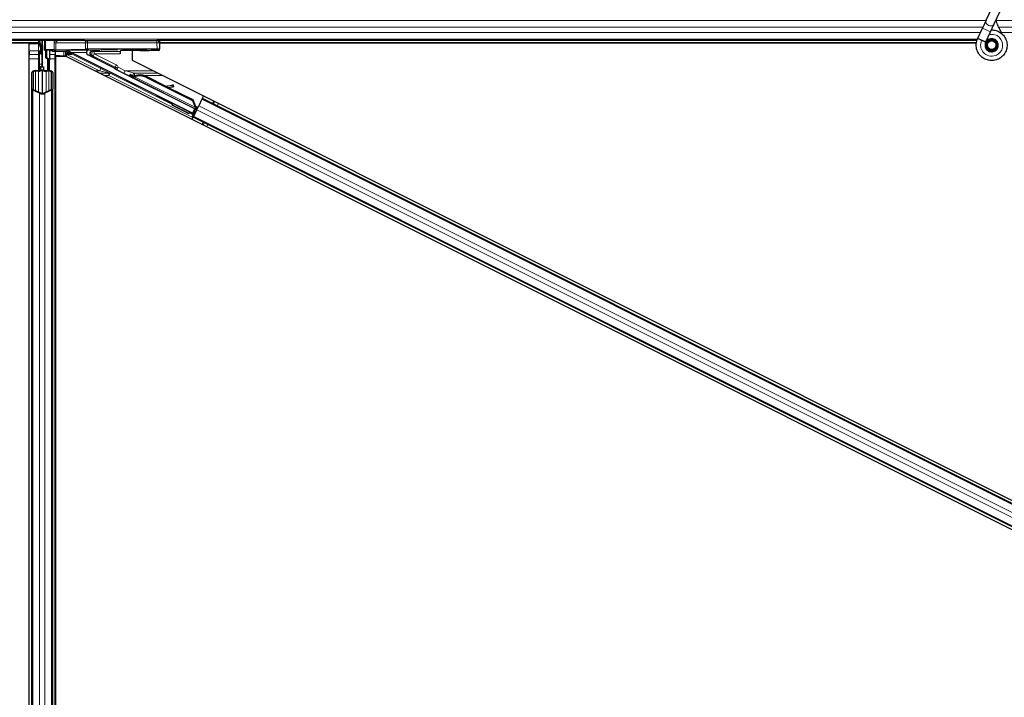
# Model space of a CAD drawing. Units: inches. Extents: x 0.4 to 33.6, y 0.4 to 21.6.
# Drawn here: x 25.4 to 25.6, y 3.7 to 3.8 of the extents above; entities that cross this region are included whole.
import ezdxf

# ---------------------------------------------------------------- set-up
doc = ezdxf.new("R2010")
doc.units = ezdxf.units.IN
doc.header["$MEASUREMENT"] = 0
doc.layers.add('Visible (ANSI)', color=7, linetype='Continuous', lineweight=25)
doc.layers.add('Visible Narrow (ANSI)', color=7, linetype='Continuous', lineweight=18)

msp = doc.modelspace()

# ---------------------------------------------------------------- linework, layer by layer
at = {"layer": 'Visible (ANSI)'}
for p, q in [((25.630512, 3.845607), (25.632564, 3.850008)), ((25.632413, 3.84472), (25.634465, 3.849122)), ((25.630512, 3.845607), (25.629646, 3.843751)), ((25.631548, 3.842864), (25.632413, 3.84472)), ((25.628514, 3.841323), (25.629646, 3.843751)), ((25.630416, 3.840437), (25.631548, 3.842864)), ((25.414905, 3.840794), (25.224826, 3.840794)), ((25.401696, 3.840164), (25.23397, 3.840164)), ((25.404025, 3.840174), (25.23398, 3.840174)), ((25.401696, 3.591154), (25.401696, 3.840164)), ((25.401696, 3.840044), (25.401706, 3.840044)), ((25.401706, 3.840044), (25.403906, 3.840044)), ((25.401706, 3.838324), (25.401706, 3.840044)), ((25.4039, 3.840646), (25.403835, 3.840794)), ((25.404062, 3.840044), (25.403906, 3.840044)), ((25.404826, 3.834494), (25.404826, 3.840794)), ((25.404826, 3.840794), (25.404826, 3.838449)), ((25.405386, 3.838503), (25.405426, 3.840794)), ((25.414905, 3.840794), (25.415632, 3.840794)), ((25.415632, 3.840794), (25.432236, 3.840794)), ((25.628301, 3.840794), (25.432236, 3.840794)), ((25.432826, 3.840794), (25.432836, 3.840204)), ((25.432836, 3.840204), (25.432863, 3.838684)), ((25.628161, 3.840174), (25.432837, 3.840174)), ((25.628159, 3.840164), (25.432837, 3.840164)), ((25.628472, 3.841232), (25.628515, 3.841323)), ((25.628514, 3.841323), (25.628627, 3.841271)), ((25.628627, 3.841271), (25.629466, 3.840879)), ((25.629466, 3.840879), (25.630418, 3.840436)), ((25.630376, 3.840345), (25.630418, 3.840436)), ((25.630776, 3.839826), (25.630776, 3.839669)), ((25.632876, 3.839669), (25.632876, 3.840066)), ((25.401706, 3.838324), (25.401706, 3.837285)), ((25.401706, 3.836374), (25.401706, 3.837285)), ((25.404186, 3.838094), (25.404506, 3.838414)), ((25.404186, 3.835094), (25.404186, 3.838094)), ((25.404463, 3.837934), (25.404429, 3.838023)), ((25.404463, 3.838781), (25.404585, 3.838781)), ((25.404647, 3.838449), (25.404506, 3.838449)), ((25.404506, 3.837494), (25.404506, 3.838449)), ((25.404826, 3.837494), (25.404506, 3.837494)), ((25.404585, 3.838781), (25.40474, 3.838781)), ((25.404826, 3.838449), (25.404647, 3.838449)), ((25.405385, 3.838473), (25.405386, 3.838503)), ((25.407634, 3.838511), (25.405565, 3.838507)), ((25.405651, 3.836594), (25.405651, 3.838464)), ((25.405928, 3.836594), (25.405928, 3.838462)), ((25.406685, 3.838462), (25.405985, 3.838462)), ((25.406579, 3.838462), (25.406516, 3.833587)), ((25.407285, 3.838452), (25.40728, 3.838163)), ((25.410458, 3.838163), (25.40728, 3.838163)), ((25.407946, 3.838163), (25.407946, 3.837285)), ((25.407946, 3.836374), (25.407946, 3.837285)), ((25.408061, 3.838515), (25.415128, 3.83869)), ((25.410446, 3.837471), (25.410446, 3.838163)), ((25.411509, 3.837674), (25.410446, 3.837674)), ((25.410446, 3.836941), (25.410446, 3.837471)), ((25.411867, 3.837495), (25.410542, 3.838157)), ((25.410632, 3.836891), (25.410632, 3.837288)), ((25.41185, 3.837877), (25.440803, 3.823401)), ((25.432263, 3.838694), (25.415618, 3.838694)), ((25.422111, 3.834128), (25.415706, 3.83733)), ((25.423486, 3.838317), (25.423486, 3.838166)), ((25.423486, 3.838166), (25.423486, 3.837567)), ((25.426301, 3.838395), (25.426301, 3.836056)), ((25.432866, 3.838491), (25.432863, 3.838684)), ((25.632777, 3.839225), (25.632794, 3.839261)), ((25.401706, 3.591154), (25.401706, 3.836374)), ((25.404186, 3.834494), (25.404186, 3.835094)), ((25.405651, 3.836594), (25.405928, 3.836594)), ((25.406151, 3.83623), (25.405651, 3.836594)), ((25.406428, 3.83623), (25.405928, 3.836594)), ((25.406151, 3.83623), (25.406428, 3.83623)), ((25.406151, 3.83359), (25.406151, 3.83623)), ((25.406428, 3.83359), (25.406428, 3.83623)), ((25.407946, 3.591154), (25.407946, 3.836374)), ((25.407956, 3.836941), (25.407956, 3.591154)), ((25.410532, 3.836941), (25.407956, 3.836941)), ((25.965297, 3.559559), (25.410532, 3.836941)), ((25.417593, 3.836594), (25.41769, 3.836594)), ((25.426301, 3.836056), (25.968096, 3.565158)), ((25.402326, 3.829217), (25.402326, 3.833148)), ((25.402646, 3.833148), (25.402646, 3.829217)), ((25.403246, 3.83359), (25.403906, 3.83359)), ((25.403906, 3.833436), (25.403246, 3.833436)), ((25.404186, 3.834494), (25.404303, 3.834494)), ((25.404186, 3.834494), (25.404186, 3.833624)), ((25.404506, 3.834494), (25.404303, 3.834494)), ((25.404506, 3.833879), (25.404506, 3.834494)), ((25.404506, 3.834494), (25.405146, 3.834494)), ((25.404826, 3.833879), (25.404826, 3.828169)), ((25.405146, 3.834494), (25.405146, 3.833879)), ((25.405746, 3.83359), (25.406406, 3.83359)), ((25.406406, 3.833436), (25.405746, 3.833436)), ((25.407006, 3.829217), (25.407006, 3.833148)), ((25.407326, 3.833148), (25.407326, 3.829217)), ((25.441312, 3.824419), (25.42241, 3.83387)), ((25.425651, 3.832262), (25.425794, 3.832548)), ((25.425796, 3.832553), (25.425794, 3.832548)), ((25.425794, 3.832548), (25.426152, 3.832369)), ((25.425796, 3.832553), (25.425802, 3.832564)), ((25.426581, 3.832161), (25.425796, 3.832553)), ((25.425805, 3.832571), (25.425802, 3.832564)), ((25.425802, 3.832564), (25.426612, 3.832158)), ((25.425805, 3.832571), (25.425812, 3.832584)), ((25.425816, 3.832592), (25.425812, 3.832584)), ((25.425816, 3.832592), (25.425821, 3.832603)), ((25.426683, 3.832159), (25.425816, 3.832592)), ((25.425823, 3.832607), (25.425821, 3.832603)), ((25.425821, 3.832603), (25.426705, 3.832161)), ((25.426181, 3.832428), (25.425823, 3.832607)), ((25.426009, 3.832083), (25.425651, 3.832262)), ((25.426152, 3.832369), (25.426009, 3.832083)), ((25.426443, 3.832057), (25.426363, 3.831897)), ((25.441656, 3.82425), (25.426364, 3.831896)), ((25.426506, 3.832183), (25.426443, 3.832057)), ((25.426855, 3.832083), (25.426887, 3.832147)), ((25.426887, 3.832147), (25.426912, 3.832196)), ((25.429737, 3.831937), (25.440739, 3.826436)), ((25.429793, 3.83205), (25.440796, 3.826549)), ((25.429834, 3.832132), (25.434394, 3.829852)), ((25.402326, 3.591154), (25.402326, 3.829217)), ((25.404175, 3.828145), (25.402595, 3.828904)), ((25.402822, 3.829013), (25.404402, 3.828253)), ((25.40525, 3.828253), (25.40683, 3.829013)), ((25.407056, 3.828904), (25.405476, 3.828145)), ((25.407326, 3.591154), (25.407326, 3.829217)), ((25.434234, 3.82983), (25.435975, 3.830067)), ((25.435963, 3.830044), (25.434285, 3.829804)), ((25.434788, 3.829553), (25.436007, 3.829727)), ((25.434947, 3.829576), (25.440836, 3.826631)), ((25.43625, 3.829763), (25.436206, 3.83008)), ((25.436259, 3.829782), (25.436215, 3.830098)), ((25.435877, 3.825323), (25.436056, 3.825681)), ((25.440739, 3.826436), (25.440796, 3.826549)), ((25.440739, 3.826436), (25.441349, 3.824836)), ((25.440796, 3.826549), (25.441406, 3.824949)), ((25.440836, 3.826631), (25.441444, 3.825026)), ((25.443013, 3.826746), (25.442235, 3.82519)), ((25.443013, 3.826746), (25.443113, 3.826945)), ((25.443113, 3.826945), (25.443395, 3.827509)), ((25.967814, 3.564595), (25.443113, 3.826945)), ((25.439902, 3.823311), (25.440081, 3.823669)), ((25.440039, 3.823584), (25.440886, 3.823153)), ((25.440853, 3.82325), (25.440065, 3.823637)), ((25.440684, 3.822438), (25.441396, 3.82386)), ((25.440803, 3.823401), (25.441312, 3.824419)), ((25.440853, 3.82325), (25.440803, 3.823401)), ((25.441414, 3.824371), (25.440853, 3.82325)), ((25.440886, 3.823153), (25.441271, 3.823923)), ((25.440944, 3.822979), (25.440886, 3.823153)), ((25.441754, 3.824228), (25.440976, 3.822672)), ((25.441206, 3.823956), (25.441535, 3.82379)), ((25.441323, 3.824417), (25.441312, 3.824419)), ((25.441381, 3.824899), (25.441349, 3.824836)), ((25.441406, 3.824949), (25.441381, 3.824899)), ((25.441628, 3.824657), (25.4419, 3.82452)), ((25.441658, 3.824249), (25.441738, 3.824409)), ((25.441658, 3.824249), (25.441744, 3.824207)), ((25.441738, 3.824409), (25.441801, 3.824535)), ((25.441754, 3.824228), (25.442235, 3.82519)), ((25.441785, 3.824639), (25.441913, 3.824894)), ((25.441801, 3.824535), (25.441887, 3.824493)), ((25.441838, 3.824609), (25.441923, 3.824566)), ((25.440595, 3.82191), (25.440877, 3.822473)), ((25.440877, 3.822473), (25.440976, 3.822672)), ((25.965578, 3.560123), (25.440877, 3.822473))]:
    msp.add_line(p, q, dxfattribs=at)
msp.add_circle((25.631826, 3.839669), 0.00105, dxfattribs=at)
msp.add_arc((25.432236, 3.840194), 0.0006, 1, 90, dxfattribs=at)
for centre, major_axis, ratio, start_param, end_param in [((25.410586, 3.847444), (0, -0.015), 0.5, 5.1717217, 5.3281196), ((25.410863, 3.847444), (0, -0.015), 0.5, 5.1717217, 5.3281196), ((25.403573, 3.839997), (-0.000057, -0.0025), 0.5769549, 0.6736368, 0.7034129), ((25.405985, 3.838473), (0.0006, 0), 0.0174604, 3.1412877, 4.7117794), ((25.405586, 3.838503), (-0.0002, 0), 0.0174498, 4.8181294, 6.2828807), ((25.406685, 3.838452), (0.0006, 0), 0.0174604, 6.2828803, 7.8533721), ((25.407571, 3.838521), (0.0006, 0), 0.0174517, 4.8181348, 5.6691126), ((25.410457, 3.837563), (0.000138, 0.000584), 0.9998392, 0.0905962, 0.2317874), ((25.410532, 3.837877), (0.000375, -0.000474), 0.982226, 1.9997867, 2.4633615), ((25.410458, 3.837567), (-0.000547, -0.000256), 0.982226, 3.8198238, 4.1422074), ((25.410832, 3.837288), (-0.000141, 0.000141), 0.9996955, 6.1806823, 7.0684312), ((25.411874, 3.837877), (-0.0012, 0.0006), 0.0078042, 0.4654161, 1.5551844), ((25.410595, 3.837498), (0.001342, 0), 0.0078042, 4.8897033, 5.9589604), ((25.415618, 3.838684), (-0.0006, 0), 0.0174517, 4.712389, 5.6691126), ((25.415975, 3.837867), (-0.000586, 0.000138), 0.9971265, 0.2150144, 1.3383287), ((25.415931, 3.837877), (-0.000069, -0.000597), 0.9269085, 3.2665531, 4.8198962), ((25.417306, 3.83826), (0.00129, 0), 0.0174551, 4.4272237, 8.2867603), ((25.428486, 3.838317), (0.005, 0), 0.0174551, 1.6327405, 3.1415927), ((25.432263, 3.838684), (0.0006, 0), 0.0174497, 0.0003046, 1.5707963), ((25.417306, 3.836762), (0.00129, -0.000645), 0.0156113, 4.0535486, 4.9448482), ((25.417306, 3.836762), (0.00129, -0.000645), 0.0156113, 1.2759309, 2.0976391), ((25.403246, 3.833148), (0.00092, 0), 0.4806198, 1.5707963, 3.1415927), ((25.403246, 3.833148), (-0.0006, 0), 0.4806198, 4.712389, 6.2831853), ((25.403906, 3.833879), (0.00092, 0), 0.4806198, 4.712389, 6.2831853), ((25.403906, 3.833879), (-0.0006, 0), 0.4806198, 1.5707963, 3.1415927), ((25.405746, 3.833879), (-0.00092, 0), 0.4806198, 0, 1.5707963), ((25.405746, 3.833879), (0.0006, 0), 0.4806198, 3.1415927, 4.712389), ((25.406406, 3.833148), (-0.00092, 0), 0.4806198, 3.1415927, 4.712389), ((25.406406, 3.833148), (0.0006, 0), 0.4806198, 0, 1.5707963), ((25.422022, 3.833949), (0.000089, 0.000179), 0.9998477, 5.7847198, 6.2831853), ((25.426882, 3.832041), (-0.001673, 0.000836), 0.005236, 0.8740654, 1.4212001), ((25.426882, 3.832041), (0.001673, -0.000836), 0.005236, 1.7005617, 2.2675202), ((25.428397, 3.829257), (0.003041, -0.001521), 0.9184464, 1.5708053, 2.4612423), ((25.428431, 3.829326), (0.003041, -0.00152), 0.9225381, 1.5707872, 2.4612242), ((25.426739, 3.831755), (-0.001154, 0.000577), 0.005236, 5.9074821, 6.6588885), ((25.42905, 3.830563), (-0.003041, 0.001521), 0.005236, 0, 0.4899538), ((25.429193, 3.830849), (-0.003041, 0.001521), 0.005236, 6.2831818, 6.7731391), ((25.429222, 3.830908), (-0.003041, 0.001521), 0.005236, 5.7932244, 6.2831818), ((25.42834, 3.829144), (0.003041, -0.001521), 0.9184464, 1.5708053, 2.4612423), ((25.403246, 3.829217), (0.00092, 0), 0.4806198, 3.1415927, 3.9269908), ((25.403246, 3.829217), (-0.0006, 0), 0.4806198, 0, 0.7853982), ((25.404826, 3.828457), (-0.00092, 0), 0.4806198, 0.7853982, 2.3561945), ((25.404826, 3.828457), (0.0006, 0), 0.4806198, 3.9269908, 5.4977871), ((25.406406, 3.829217), (0.0006, 0), 0.4806198, 5.4977871, 6.2831853), ((25.406406, 3.829217), (-0.00092, 0), 0.4806198, 2.3561945, 3.1415927), ((25.439719, 3.830578), (-0.003962, -0.000552), 0.0043131, 5.8304198, 6.7300135), ((25.435612, 3.829997), (0.000594, 0.000083), 0.0043131, 5.3447865, 6.7300135), ((25.435621, 3.830016), (0.000594, 0.000083), 0.0043131, 5.8304198, 7.2156469), ((25.435656, 3.82968), (0.000594, 0.000083), 0.0043131, 5.3447865, 6.2831853), ((25.435665, 3.829699), (0.000594, 0.000083), 0.0043131, 6.0839042, 6.2831853), ((25.438069, 3.824675), (-0.002012, 0.001006), 0.0174524, 3.1415927, 6.2831853), ((25.441903, 3.824899), (-0.000268, -0.000537), 0.0174551, 1.0753233, 1.5707963), ((25.440675, 3.822443), (-0.000268, -0.000537), 0.0174551, 1.5707963, 3.1241394)]:
    msp.add_ellipse(centre, major_axis=major_axis, ratio=ratio, start_param=start_param, end_param=end_param, dxfattribs=at)
for centre, major_axis, ratio in [((25.420826, 3.838558), (-0.002, 0), 0.0174551), ((25.427826, 3.838558), (-0.002, 0), 0.0174551), ((25.426144, 3.830565), (0.001154, -0.000577), 0.0174551), ((25.434015, 3.826629), (0.001789, -0.000894), 0.0174551), ((25.43789, 3.824317), (0.002012, -0.001006), 0.0174524)]:
    msp.add_ellipse(centre, major_axis=major_axis, ratio=ratio, dxfattribs=at)
for points, knots in [([(25.634359, 3.842301), (25.634142, 3.842761), (25.633911, 3.843182), (25.633549, 3.843883), (25.633406, 3.844171), (25.633078, 3.844901), (25.632945, 3.845299), (25.632874, 3.845639), (25.632869, 3.845664), (25.632864, 3.845689)], [0.2896162, 0.2896162, 0.2896162, 0.2896162, 0.41740041, 0.41740041, 0.51740041, 0.51740041, 0.69073119, 0.69073119, 0.70468099, 0.70468099, 0.70468099, 0.70468099]), ([(25.631752, 3.843302), (25.631831, 3.843304), (25.63191, 3.843304), (25.632389, 3.843286), (25.632792, 3.843202), (25.633538, 3.842913), (25.633892, 3.842703), (25.634506, 3.842185), (25.634773, 3.84187), (25.635185, 3.84118), (25.635336, 3.840795), (25.635502, 3.840006), (25.635519, 3.839593), (25.635419, 3.838791), (25.635301, 3.838393), (25.634945, 3.837666), (25.634703, 3.837328), (25.634129, 3.836755), (25.63379, 3.836514), (25.633065, 3.836163), (25.632672, 3.836047), (25.631883, 3.835949), (25.631478, 3.835964), (25.630703, 3.836121), (25.630323, 3.836265), (25.629633, 3.836662), (25.629315, 3.836922), (25.628786, 3.837522), (25.628567, 3.837871), (25.628258, 3.838611), (25.628163, 3.839011), (25.628107, 3.839811), (25.628145, 3.840221), (25.628303, 3.840822), (25.628379, 3.841032), (25.628472, 3.841232)], [10.0079024, 10.0079024, 10.0079024, 10.0079024, 10.0385424, 10.0385424, 10.1935171, 10.1935171, 10.3488002, 10.3488002, 10.5043919, 10.5043919, 10.6602921, 10.6602921, 10.8165008, 10.8165008, 10.9730181, 10.9730181, 11.1298687, 11.1298687, 11.2856943, 11.2856943, 11.4382919, 11.4382919, 11.5888354, 11.5888354, 11.7397012, 11.7397012, 11.8920381, 11.8920381, 12.0447951, 12.0447951, 12.1975369, 12.1975369, 12.3502793, 12.3502793, 12.4345169, 12.4345169, 12.4345169, 12.4345169]), ([(25.432836, 3.840204), (25.432836, 3.840205), (25.432836, 3.840206), (25.432835, 3.84028), (25.432815, 3.840429), (25.432772, 3.840563), (25.432751, 3.840631), (25.43275, 3.840635)], [-0.183958478, -0.183958478, -0.183958478, -0.183958478, -0.18346762, -0.18346762, -0.146774096, -0.110080572, -0.108118617, -0.108118617, -0.108118617, -0.108118617]), ([(25.630376, 3.840345), (25.630303, 3.840188), (25.630255, 3.840017), (25.630216, 3.839673), (25.630226, 3.839496), (25.6303, 3.839157), (25.630366, 3.838992), (25.630545, 3.838695), (25.63066, 3.838559), (25.630925, 3.838335), (25.631078, 3.838244), (25.6314, 3.838117), (25.631575, 3.838079), (25.631915, 3.838063), (25.632086, 3.838083), (25.6324, 3.838171), (25.632548, 3.838238), (25.632815, 3.838411), (25.632936, 3.83852), (25.633145, 3.838772), (25.633232, 3.838922), (25.633358, 3.839251), (25.633394, 3.839436), (25.6334, 3.839805), (25.63337, 3.839993), (25.633247, 3.840341), (25.633153, 3.840506), (25.632917, 3.840788), (25.632772, 3.84091), (25.632455, 3.841091), (25.632278, 3.841154), (25.631918, 3.841213), (25.631731, 3.84121), (25.631375, 3.84114), (25.631202, 3.841072), (25.630894, 3.840883), (25.630756, 3.840759), (25.630535, 3.840475), (25.63045, 3.840312), (25.630343, 3.839971), (25.63032, 3.839788), (25.630339, 3.839433), (25.630382, 3.839255), (25.630524, 3.83893), (25.630626, 3.838779), (25.630872, 3.838527), (25.631019, 3.838422), (25.631337, 3.838272), (25.631511, 3.838226), (25.631859, 3.838198), (25.632038, 3.838216), (25.632372, 3.838312), (25.632532, 3.838391), (25.63281, 3.838598), (25.632931, 3.838728), (25.633117, 3.839018), (25.633184, 3.839181), (25.633255, 3.839517), (25.63326, 3.839693), (25.633208, 3.84003), (25.633151, 3.840195), (25.632984, 3.840491), (25.632873, 3.840625), (25.632613, 3.840841), (25.632462, 3.840926), (25.632144, 3.841036), (25.631974, 3.841062), (25.631639, 3.841051), (25.631471, 3.841015), (25.631164, 3.840887), (25.631021, 3.840794), (25.63078, 3.840567), (25.63068, 3.840429), (25.630537, 3.840132), (25.630493, 3.839969), (25.630465, 3.839643), (25.630482, 3.839475), (25.630572, 3.839162), (25.630647, 3.839012), (25.630843, 3.838753), (25.630966, 3.83864), (25.631239, 3.838469), (25.631394, 3.838409), (25.631709, 3.838347), (25.631874, 3.838346), (25.632188, 3.838402), (25.632342, 3.838459), (25.632614, 3.838623), (25.632736, 3.838732), (25.63293, 3.838982), (25.633005, 3.839126), (25.633095, 3.839427), (25.633112, 3.839588), (25.633088, 3.8399), (25.633047, 3.840055), (25.632912, 3.840335), (25.632818, 3.840464), (25.632592, 3.840676), (25.632458, 3.840762), (25.632173, 3.840877), (25.632018, 3.840908), (25.631712, 3.840912), (25.631557, 3.840885), (25.631272, 3.840778), (25.631138, 3.840697), (25.630913, 3.840495), (25.630818, 3.840371), (25.630683, 3.840102), (25.63064, 3.839954), (25.630612, 3.839655), (25.630627, 3.839502), (25.630709, 3.839216), (25.630778, 3.83908), (25.630959, 3.838845), (25.631072, 3.838744), (25.631325, 3.838592), (25.631467, 3.83854), (25.631756, 3.838492), (25.631906, 3.838496), (25.632191, 3.838558), (25.632329, 3.838616), (25.632569, 3.838777), (25.632675, 3.838882), (25.632838, 3.839119), (25.632897, 3.839254), (25.632961, 3.839533), (25.632966, 3.83968), (25.632922, 3.839961), (25.632872, 3.840099), (25.632728, 3.840342), (25.632631, 3.840451), (25.632408, 3.840621), (25.632278, 3.840686), (25.632009, 3.840761), (25.631866, 3.840772), (25.63159, 3.840742), (25.631454, 3.840699), (25.631211, 3.840568), (25.631101, 3.840478), (25.630926, 3.840267), (25.630858, 3.840143), (25.630775, 3.839881), (25.630758, 3.839737), (25.630777, 3.839528), (25.630789, 3.839463), (25.630838, 3.839287), (25.630889, 3.839175), (25.631019, 3.838987), (25.631095, 3.838907), (25.631199, 3.838826), (25.631218, 3.838812), (25.631237, 3.838799)], [0, 0, 0, 0, 0.0658611, 0.0658611, 0.1319188, 0.1319188, 0.1979694, 0.1979694, 0.2640202, 0.2640202, 0.330071, 0.330071, 0.3961323, 0.3961323, 0.4602686, 0.4602686, 0.5224495, 0.5224495, 0.5865908, 0.5865908, 0.6565344, 0.6565344, 0.7324788, 0.7324788, 0.8091736, 0.8091736, 0.885549, 0.885549, 0.9616447, 0.9616447, 1.0374598, 1.0374598, 1.1129948, 1.1129948, 1.1882501, 1.1882501, 1.2632261, 1.2632261, 1.3379233, 1.3379233, 1.4123422, 1.4123422, 1.4864833, 1.4864833, 1.560347, 1.560347, 1.633934, 1.633934, 1.7072446, 1.7072446, 1.7802795, 1.7802795, 1.8530391, 1.8530391, 1.925524, 1.925524, 1.9977349, 1.9977349, 2.0696721, 2.0696721, 2.1413365, 2.1413365, 2.2127285, 2.2127285, 2.2838487, 2.2838487, 2.3546979, 2.3546979, 2.4252766, 2.4252766, 2.4955854, 2.4955854, 2.5656252, 2.5656252, 2.6353965, 2.6353965, 2.7049002, 2.7049002, 2.7741368, 2.7741368, 2.8431071, 2.8431071, 2.911812, 2.911812, 2.9802522, 2.9802522, 3.0484284, 3.0484284, 3.1163415, 3.1163415, 3.1839924, 3.1839924, 3.2513819, 3.2513819, 3.3185109, 3.3185109, 3.3853803, 3.3853803, 3.4519911, 3.4519911, 3.5183441, 3.5183441, 3.5844404, 3.5844404, 3.650281, 3.650281, 3.7158669, 3.7158669, 3.7811992, 3.7811992, 3.846279, 3.846279, 3.9111074, 3.9111074, 3.9756855, 3.9756855, 4.0400147, 4.0400147, 4.104096, 4.104096, 4.1679308, 4.1679308, 4.2315204, 4.2315204, 4.294866, 4.294866, 4.3579692, 4.3579692, 4.4208313, 4.4208313, 4.4834538, 4.4834538, 4.5458382, 4.5458382, 4.6079861, 4.6079861, 4.6698991, 4.6698991, 4.7315789, 4.7315789, 4.7930281, 4.7930281, 4.8544792, 4.8544792, 4.8815743, 4.8815743, 4.9284791, 4.9284791, 4.9696598, 4.9696598, 4.9786344, 4.9786344, 4.9786344, 4.9786344]), ([(25.632794, 3.839261), (25.63286, 3.839402), (25.632895, 3.839529), (25.632923, 3.839745), (25.632927, 3.839832), (25.632923, 3.839923)], [0, 0, 0, 0, 0.06502164, 0.06502164, 0.10681648, 0.10681648, 0.10681648, 0.10681648]), ([(25.404506, 3.838449), (25.404506, 3.838504), (25.404502, 3.838558), (25.404487, 3.838669), (25.404477, 3.838725), (25.404463, 3.838781)], [0, 0, 0, 0, 0.023451253, 0.023451253, 0.047236489, 0.047236489, 0.047236489, 0.047236489]), ([(25.404506, 3.83821), (25.404506, 3.838173), (25.404498, 3.838135), (25.404476, 3.83809), (25.40447, 3.838079), (25.404463, 3.83807)], [0.077166615, 0.077166615, 0.077166615, 0.077166615, 0.097270431, 0.097270431, 0.103294217, 0.103294217, 0.103294217, 0.103294217]), ([(25.404463, 3.837934), (25.404477, 3.837882), (25.404488, 3.83783), (25.404502, 3.837725), (25.404506, 3.837673), (25.404506, 3.83762)], [0, 0, 0, 0, 0.022875677, 0.022875677, 0.045751353, 0.045751353, 0.045751353, 0.045751353]), ([(25.40474, 3.838781), (25.404768, 3.838724), (25.404789, 3.838669), (25.404818, 3.838558), (25.404826, 3.838504), (25.404826, 3.838449)], [0, 0, 0, 0, 0.030081116, 0.030081116, 0.059995435, 0.059995435, 0.059995435, 0.059995435]), ([(25.410832, 3.837488), (25.41081, 3.837488), (25.410788, 3.837484), (25.410747, 3.83747), (25.410725, 3.837458), (25.410706, 3.837443)], [0.011280488, 0.011280488, 0.011280488, 0.011280488, 0.019164898, 0.019164898, 0.027989349, 0.027989349, 0.027989349, 0.027989349]), ([(25.416765, 3.83828), (25.416683, 3.83828), (25.416601, 3.83826), (25.416457, 3.83819), (25.416395, 3.83814), (25.416305, 3.838034), (25.416268, 3.837972), (25.416229, 3.837866), (25.416219, 3.837829), (25.416205, 3.837752), (25.416201, 3.837712), (25.416201, 3.837632), (25.416205, 3.837593), (25.416219, 3.837516), (25.416229, 3.837479), (25.416268, 3.837376), (25.416306, 3.837315), (25.416391, 3.837217), (25.416446, 3.837173), (25.416508, 3.837141)], [0.11631436, 0.11631436, 0.11631436, 0.11631436, 0.15082095, 0.15082095, 0.18543226, 0.18543226, 0.21608758, 0.21608758, 0.23141524, 0.23141524, 0.24674291, 0.24674291, 0.26197898, 0.26197898, 0.27721506, 0.27721506, 0.30768721, 0.30768721, 0.33843354, 0.33843354, 0.33843354, 0.33843354]), ([(25.416666, 3.837104), (25.416597, 3.837138), (25.416535, 3.837183), (25.416437, 3.837283), (25.416392, 3.837346), (25.416345, 3.837451), (25.416333, 3.837489), (25.416316, 3.837566), (25.416311, 3.837606), (25.416311, 3.837686), (25.416316, 3.837726), (25.416332, 3.837802), (25.416345, 3.837838), (25.416392, 3.837942), (25.416436, 3.838003), (25.41654, 3.838106), (25.41661, 3.838155), (25.416768, 3.838221), (25.416856, 3.838239), (25.416943, 3.838238)], [0.15419505, 0.15419505, 0.15419505, 0.15419505, 0.18522572, 0.18522572, 0.21598844, 0.21598844, 0.2313698, 0.2313698, 0.24675116, 0.24675116, 0.26193405, 0.26193405, 0.27711694, 0.27711694, 0.30748272, 0.30748272, 0.34187709, 0.34187709, 0.37616676, 0.37616676, 0.37616676, 0.37616676]), ([(25.428176, 3.838404), (25.428786, 3.838405), (25.429388, 3.838407), (25.4306, 3.838417), (25.431118, 3.838424), (25.432079, 3.838442), (25.432373, 3.838452), (25.43275, 3.83847), (25.432866, 3.83848), (25.432866, 3.838491)], [0, 0, 0, 0, 0.2327783, 0.2327783, 0.5074668, 0.5074668, 0.9065084, 0.9065084, 1.4563192, 1.4563192, 1.4563192, 1.4563192]), ([(25.42241, 3.83387), (25.422366, 3.833892), (25.422324, 3.83392), (25.422248, 3.833985), (25.422215, 3.834022), (25.422186, 3.834063)], [-0.038000618, -0.038000618, -0.038000618, -0.038000618, -0.019000334, -0.019000334, 0, 0, 0, 0]), ([(25.426363, 3.831897), (25.426366, 3.831895), (25.426369, 3.831894), (25.426372, 3.831892), (25.426376, 3.831891), (25.426379, 3.83189), (25.426383, 3.831889), (25.426386, 3.831888), (25.42639, 3.831887), (25.426393, 3.831887), (25.426397, 3.831886), (25.426401, 3.831886), (25.426405, 3.831885), (25.426409, 3.831885), (25.426413, 3.831885), (25.426417, 3.831885), (25.426421, 3.831885), (25.426425, 3.831885), (25.42643, 3.831885), (25.426434, 3.831885), (25.426439, 3.831886), (25.426443, 3.831886), (25.426448, 3.831887), (25.426452, 3.831888), (25.426457, 3.831889), (25.426462, 3.831889), (25.426467, 3.83189), (25.426471, 3.831892), (25.426475, 3.831893), (25.426479, 3.831894), (25.426484, 3.831895), (25.42649, 3.831896), (25.426496, 3.831898), (25.426502, 3.8319), (25.426507, 3.831902), (25.426513, 3.831903), (25.426518, 3.831905), (25.426524, 3.831907), (25.426529, 3.831909), (25.426535, 3.831912), (25.42654, 3.831914), (25.426546, 3.831916), (25.426552, 3.831918), (25.426557, 3.831921), (25.426563, 3.831923), (25.426569, 3.831926), (25.426575, 3.831928), (25.426581, 3.831931), (25.426587, 3.831934), (25.426593, 3.831937), (25.426599, 3.83194), (25.426606, 3.831943), (25.426612, 3.831946), (25.426618, 3.831949), (25.426625, 3.831952), (25.426633, 3.831956), (25.426641, 3.83196), (25.426649, 3.831965), (25.426654, 3.831967), (25.426659, 3.83197), (25.426663, 3.831972), (25.42667, 3.831976), (25.426677, 3.83198), (25.426683, 3.831983), (25.42669, 3.831987), (25.426697, 3.831991), (25.426704, 3.831995), (25.426711, 3.831998), (25.426718, 3.832002), (25.426725, 3.832006), (25.426732, 3.83201), (25.426739, 3.832014), (25.426746, 3.832018), (25.426753, 3.832022), (25.42676, 3.832027), (25.426767, 3.832031), (25.426774, 3.832035), (25.426781, 3.832039), (25.426789, 3.832043), (25.426796, 3.832048), (25.426803, 3.832052), (25.42681, 3.832056), (25.426818, 3.832061), (25.426825, 3.832065), (25.426833, 3.83207), (25.42684, 3.832074), (25.426847, 3.832079), (25.426855, 3.832083)], [0, 0, 0, 0, 0.00372486, 0.00372486, 0.00372486, 0.00745131, 0.00745131, 0.00745131, 0.01117751, 0.01117751, 0.01117751, 0.01490162, 0.01490162, 0.01490162, 0.0186218, 0.0186218, 0.0186218, 0.02233619, 0.02233619, 0.02233619, 0.02604296, 0.02604296, 0.02604296, 0.02974029, 0.02974029, 0.02974029, 0.03342638, 0.03342638, 0.03342638, 0.03640947, 0.03640947, 0.03640947, 0.04076926, 0.04076926, 0.04076926, 0.04443837, 0.04443837, 0.04443837, 0.04810536, 0.04810536, 0.04810536, 0.05176846, 0.05176846, 0.05176846, 0.05542591, 0.05542591, 0.05542591, 0.05907595, 0.05907595, 0.05907595, 0.06271684, 0.06271684, 0.06271684, 0.06634687, 0.06634687, 0.06634687, 0.07096446, 0.07096446, 0.07096446, 0.07357217, 0.07357217, 0.07357217, 0.07718059, 0.07718059, 0.07718059, 0.08078786, 0.08078786, 0.08078786, 0.08439152, 0.08439152, 0.08439152, 0.08798912, 0.08798912, 0.08798912, 0.09157823, 0.09157823, 0.09157823, 0.09515641, 0.09515641, 0.09515641, 0.09872131, 0.09872131, 0.09872131, 0.10227061, 0.10227061, 0.10227061, 0.10580207, 0.10580207, 0.10580207, 0.10580207]), ([(25.426912, 3.832196), (25.426906, 3.832195), (25.4269, 3.832194), (25.426894, 3.832193), (25.426888, 3.832192), (25.426883, 3.83219), (25.426877, 3.832189), (25.426871, 3.832188), (25.426865, 3.832187), (25.42686, 3.832186), (25.426854, 3.832185), (25.426848, 3.832184), (25.426843, 3.832183), (25.426837, 3.832181), (25.426832, 3.83218), (25.426826, 3.832179), (25.426821, 3.832178), (25.426815, 3.832177), (25.42681, 3.832176), (25.426803, 3.832175), (25.426796, 3.832174), (25.426789, 3.832173), (25.426785, 3.832172), (25.426781, 3.832171), (25.426777, 3.832171), (25.426772, 3.83217), (25.426767, 3.832169), (25.426761, 3.832168), (25.426756, 3.832167), (25.426751, 3.832167), (25.426746, 3.832166), (25.426741, 3.832165), (25.426735, 3.832164), (25.42673, 3.832164), (25.426725, 3.832163), (25.42672, 3.832163), (25.426715, 3.832162), (25.42671, 3.832161), (25.426705, 3.832161), (25.4267, 3.83216), (25.426696, 3.83216), (25.426691, 3.832159), (25.426686, 3.832159), (25.426681, 3.832159), (25.426676, 3.832158), (25.426672, 3.832158), (25.426667, 3.832158), (25.426662, 3.832158), (25.426658, 3.832157), (25.426653, 3.832157), (25.426648, 3.832157), (25.426644, 3.832157), (25.426638, 3.832157), (25.426632, 3.832157), (25.426627, 3.832157), (25.426624, 3.832157), (25.426621, 3.832157), (25.426617, 3.832157), (25.426613, 3.832158), (25.426609, 3.832158), (25.426605, 3.832158), (25.426601, 3.832158), (25.426596, 3.832159), (25.426592, 3.832159), (25.426588, 3.83216), (25.426584, 3.83216), (25.42658, 3.832161), (25.426576, 3.832161), (25.426572, 3.832162), (25.426569, 3.832163), (25.426565, 3.832163), (25.426561, 3.832164), (25.426557, 3.832165), (25.426553, 3.832166), (25.42655, 3.832167), (25.426546, 3.832168), (25.426543, 3.832169), (25.426539, 3.83217), (25.426535, 3.832171), (25.426532, 3.832172), (25.426529, 3.832173), (25.426525, 3.832174), (25.426522, 3.832176), (25.426518, 3.832177), (25.426515, 3.832178), (25.426512, 3.83218), (25.426509, 3.832181), (25.426506, 3.832183)], [0, 0, 0, 0, 0.002346749, 0.002346749, 0.002346749, 0.004698508, 0.004698508, 0.004698508, 0.007052327, 0.007052327, 0.007052327, 0.009405267, 0.009405267, 0.009405267, 0.011754434, 0.011754434, 0.011754434, 0.014097016, 0.014097016, 0.014097016, 0.017052365, 0.017052365, 0.017052365, 0.018755583, 0.018755583, 0.018755583, 0.021080949, 0.021080949, 0.021080949, 0.023405692, 0.023405692, 0.023405692, 0.025728618, 0.025728618, 0.025728618, 0.028048554, 0.028048554, 0.028048554, 0.030364354, 0.030364354, 0.030364354, 0.032674905, 0.032674905, 0.032674905, 0.034979129, 0.034979129, 0.034979129, 0.037275988, 0.037275988, 0.037275988, 0.039564488, 0.039564488, 0.039564488, 0.042479447, 0.042479447, 0.042479447, 0.044115395, 0.044115395, 0.044115395, 0.046386054, 0.046386054, 0.046386054, 0.048655059, 0.048655059, 0.048655059, 0.050921413, 0.050921413, 0.050921413, 0.05318414, 0.05318414, 0.05318414, 0.055442288, 0.055442288, 0.055442288, 0.057694932, 0.057694932, 0.057694932, 0.059941178, 0.059941178, 0.059941178, 0.062180163, 0.062180163, 0.062180163, 0.06441106, 0.06441106, 0.06441106, 0.066633081, 0.066633081, 0.066633081, 0.066633081]), ([(25.42695, 3.832273), (25.426944, 3.832272), (25.426938, 3.832271), (25.426932, 3.832269), (25.426927, 3.832268), (25.426921, 3.832267), (25.426915, 3.832266), (25.426909, 3.832265), (25.426904, 3.832264), (25.426898, 3.832262), (25.426892, 3.832261), (25.426887, 3.83226), (25.426881, 3.832259), (25.426876, 3.832258), (25.42687, 3.832257), (25.426864, 3.832256), (25.426859, 3.832255), (25.426853, 3.832254), (25.426848, 3.832253), (25.426841, 3.832251), (25.426834, 3.83225), (25.426827, 3.832249), (25.426823, 3.832248), (25.426819, 3.832248), (25.426815, 3.832247), (25.42681, 3.832246), (25.426805, 3.832245), (25.426799, 3.832244), (25.426794, 3.832244), (25.426789, 3.832243), (25.426784, 3.832242), (25.426779, 3.832241), (25.426774, 3.83224), (25.426768, 3.83224), (25.426763, 3.832239), (25.426758, 3.832238), (25.426753, 3.832238), (25.426748, 3.832237), (25.426743, 3.832237), (25.426738, 3.832236), (25.426733, 3.832236), (25.426729, 3.832235), (25.426724, 3.832235), (25.426719, 3.832234), (25.426714, 3.832234), (25.426709, 3.832234), (25.426705, 3.832233), (25.4267, 3.832233), (25.426695, 3.832233), (25.426691, 3.832233), (25.426686, 3.832233), (25.426682, 3.832232), (25.426676, 3.832232), (25.42667, 3.832232), (25.426665, 3.832232), (25.426661, 3.832232), (25.426658, 3.832232), (25.426655, 3.832233), (25.426651, 3.832233), (25.426647, 3.832233), (25.426642, 3.832233), (25.426638, 3.832233), (25.426634, 3.832234), (25.42663, 3.832234), (25.426626, 3.832235), (25.426622, 3.832235), (25.426618, 3.832236), (25.426614, 3.832236), (25.42661, 3.832237), (25.426606, 3.832237), (25.426602, 3.832238), (25.426598, 3.832239), (25.426594, 3.832239), (25.426591, 3.83224), (25.426587, 3.832241), (25.426583, 3.832242), (25.42658, 3.832243), (25.426576, 3.832244), (25.426573, 3.832245), (25.426569, 3.832246), (25.426566, 3.832247), (25.426562, 3.832249), (25.426559, 3.83225), (25.426556, 3.832251), (25.426552, 3.832253), (25.426549, 3.832254), (25.426546, 3.832255), (25.426543, 3.832257)], [0, 0, 0, 0, 0.002346749, 0.002346749, 0.002346749, 0.004698508, 0.004698508, 0.004698508, 0.007052327, 0.007052327, 0.007052327, 0.009405267, 0.009405267, 0.009405267, 0.011754434, 0.011754434, 0.011754434, 0.014097016, 0.014097016, 0.014097016, 0.017052365, 0.017052365, 0.017052365, 0.018755583, 0.018755583, 0.018755583, 0.021080949, 0.021080949, 0.021080949, 0.023405692, 0.023405692, 0.023405692, 0.025728618, 0.025728618, 0.025728618, 0.028048554, 0.028048554, 0.028048554, 0.030364354, 0.030364354, 0.030364354, 0.032674905, 0.032674905, 0.032674905, 0.034979129, 0.034979129, 0.034979129, 0.037275988, 0.037275988, 0.037275988, 0.039564488, 0.039564488, 0.039564488, 0.042479447, 0.042479447, 0.042479447, 0.044115395, 0.044115395, 0.044115395, 0.046386054, 0.046386054, 0.046386054, 0.048655059, 0.048655059, 0.048655059, 0.050921413, 0.050921413, 0.050921413, 0.05318414, 0.05318414, 0.05318414, 0.055442288, 0.055442288, 0.055442288, 0.057694932, 0.057694932, 0.057694932, 0.059941178, 0.059941178, 0.059941178, 0.062180163, 0.062180163, 0.062180163, 0.06441106, 0.06441106, 0.06441106, 0.066633081, 0.066633081, 0.066633081, 0.066633081]), ([(25.441349, 3.824836), (25.441373, 3.824718), (25.441401, 3.824611), (25.441438, 3.82452), (25.441465, 3.824455), (25.441496, 3.824399), (25.441532, 3.824353), (25.441569, 3.824307), (25.44161, 3.824273), (25.441658, 3.824249)], [0, 0, 0, 0, 0.04830059, 0.04830059, 0.04830059, 0.08291018, 0.08291018, 0.08291018, 0.11752004, 0.11752004, 0.11752004, 0.11752004]), ([(25.441801, 3.824535), (25.44172, 3.824575), (25.441649, 3.824631), (25.441583, 3.824703), (25.441518, 3.824774), (25.441461, 3.824857), (25.441406, 3.824949)], [0, 0, 0, 0, 0.041952806, 0.041952806, 0.041952806, 0.083905617, 0.083905617, 0.083905617, 0.083905617]), ([(25.441838, 3.824609), (25.441757, 3.82465), (25.441687, 3.824706), (25.441621, 3.824778), (25.441556, 3.82485), (25.441499, 3.824934), (25.441444, 3.825026)], [0, 0, 0, 0, 0.041952806, 0.041952806, 0.041952806, 0.083905617, 0.083905617, 0.083905617, 0.083905617])]:
    msp.add_open_spline(points, degree=3, knots=knots, dxfattribs=at)
msp.add_open_spline([(25.43275, 3.840635), (25.432734, 3.840687), (25.432719, 3.84074), (25.432705, 3.840794)], degree=3, dxfattribs=at)
at = {"layer": 'Visible Narrow (ANSI)'}
for p, q in [((25.630473, 3.845524), (25.224826, 3.845524)), ((26.590473, 3.845524), (25.632899, 3.845524)), ((25.629736, 3.843944), (25.224826, 3.843944)), ((25.62913, 3.842643), (25.224826, 3.842643)), ((25.631548, 3.842864), (25.629646, 3.843751)), ((26.589736, 3.843944), (25.633521, 3.843944)), ((26.58913, 3.842643), (25.634192, 3.842643)), ((25.628399, 3.841063), (25.224826, 3.841063)), ((25.403906, 3.840044), (25.403906, 3.838324)), ((25.40474, 3.838781), (25.40474, 3.840794)), ((25.404912, 3.840794), (25.404912, 3.834494)), ((25.405605, 3.840794), (25.405565, 3.838507)), ((25.407634, 3.838511), (25.40765, 3.840204)), ((25.407854, 3.840783), (25.407839, 3.840794)), ((25.408077, 3.840204), (25.408061, 3.838515)), ((25.415141, 3.840204), (25.408077, 3.840204)), ((25.415128, 3.83869), (25.415141, 3.840204)), ((25.415632, 3.840204), (25.415618, 3.838694)), ((25.415632, 3.840204), (25.415632, 3.840794)), ((25.432236, 3.840204), (25.415632, 3.840204)), ((25.432236, 3.840794), (25.432236, 3.840204)), ((25.432263, 3.838694), (25.432236, 3.840204)), ((25.628477, 3.84123), (25.629424, 3.840789)), ((25.629424, 3.840789), (25.629466, 3.840879)), ((25.629424, 3.840789), (25.630372, 3.840347)), ((25.401696, 3.838324), (25.401706, 3.838324)), ((25.401696, 3.837284), (25.401706, 3.837285)), ((25.401706, 3.838324), (25.403906, 3.838324)), ((25.401706, 3.83743), (25.403906, 3.83743)), ((25.404416, 3.838324), (25.403906, 3.838324)), ((25.403906, 3.83743), (25.403906, 3.838324)), ((25.403906, 3.83743), (25.403906, 3.836374)), ((25.404463, 3.837934), (25.404463, 3.83807)), ((25.406566, 3.83743), (25.407946, 3.83743)), ((25.406578, 3.838324), (25.407283, 3.838324)), ((25.407946, 3.837285), (25.409947, 3.837108)), ((25.409947, 3.838163), (25.409947, 3.837108)), ((25.410458, 3.838163), (25.410532, 3.838477)), ((25.410532, 3.838477), (25.415931, 3.838477)), ((25.418524, 3.833534), (25.410706, 3.837443)), ((25.410799, 3.838409), (25.410727, 3.838103)), ((25.410727, 3.838103), (25.418792, 3.83407)), ((25.415374, 3.837877), (25.41185, 3.837877)), ((25.416508, 3.837141), (25.415706, 3.83733)), ((25.415931, 3.838477), (25.416765, 3.83828)), ((25.416943, 3.838238), (25.417247, 3.838166)), ((25.416979, 3.83703), (25.417247, 3.837567)), ((25.417247, 3.838166), (25.423486, 3.838166)), ((25.417247, 3.837567), (25.417247, 3.838166)), ((25.417247, 3.837567), (25.422514, 3.834933)), ((25.423486, 3.837567), (25.417247, 3.837567)), ((25.632777, 3.839225), (25.63286, 3.839186)), ((25.632876, 3.839223), (25.632794, 3.839261)), ((25.401696, 3.836374), (25.401706, 3.836374)), ((25.401706, 3.836374), (25.403906, 3.836374)), ((25.403906, 3.836374), (25.403906, 3.83359)), ((25.404186, 3.836374), (25.403906, 3.836374)), ((25.404186, 3.835094), (25.404826, 3.835094)), ((25.406552, 3.836374), (25.407946, 3.836374)), ((25.407946, 3.836374), (25.407956, 3.836374)), ((25.409947, 3.836941), (25.409947, 3.837108)), ((25.416979, 3.83703), (25.416666, 3.837104)), ((25.422246, 3.834396), (25.416979, 3.83703)), ((25.422246, 3.834396), (25.422514, 3.834933)), ((25.403246, 3.833436), (25.403246, 3.828809)), ((25.403906, 3.833436), (25.403906, 3.828492)), ((25.404303, 3.833662), (25.404303, 3.834494)), ((25.405746, 3.828492), (25.405746, 3.833436)), ((25.406406, 3.833436), (25.406406, 3.828809)), ((25.417347, 3.833534), (25.418524, 3.833534)), ((25.418478, 3.832968), (25.420755, 3.832968)), ((25.418792, 3.83407), (25.418524, 3.833534)), ((25.420755, 3.832402), (25.420755, 3.832968)), ((25.420755, 3.832402), (25.421024, 3.832939)), ((25.421024, 3.832939), (25.435953, 3.825474)), ((25.422111, 3.834128), (25.422246, 3.834396)), ((25.42294, 3.834376), (25.422352, 3.834257)), ((25.422672, 3.833839), (25.42294, 3.834376)), ((25.424356, 3.832997), (25.422672, 3.833839)), ((25.42294, 3.834376), (25.424625, 3.833534)), ((25.424356, 3.832997), (25.424625, 3.833534)), ((25.424625, 3.833534), (25.431345, 3.833534)), ((25.426897, 3.832968), (25.426897, 3.832402)), ((25.426897, 3.832968), (25.432476, 3.832968)), ((25.420755, 3.832402), (25.41961, 3.832402)), ((25.440684, 3.822438), (25.420755, 3.832402)), ((25.426729, 3.832164), (25.426543, 3.832257)), ((25.426819, 3.832248), (25.426897, 3.832402)), ((25.441349, 3.824836), (25.426855, 3.832083)), ((25.427335, 3.832402), (25.426897, 3.832402)), ((25.426897, 3.832402), (25.427066, 3.832318)), ((25.42695, 3.832273), (25.42702, 3.832238)), ((25.433607, 3.832402), (25.429112, 3.832402)), ((25.429737, 3.831937), (25.429793, 3.83205)), ((25.402595, 3.591154), (25.402595, 3.828904)), ((25.404175, 3.591154), (25.404175, 3.828145)), ((25.405476, 3.591154), (25.405476, 3.828145)), ((25.407056, 3.591154), (25.407056, 3.828904)), ((25.436007, 3.829727), (25.435963, 3.830044)), ((25.436158, 3.830074), (25.436156, 3.830089)), ((25.967715, 3.564396), (25.443013, 3.826746)), ((25.445792, 3.82631), (25.44551, 3.825746)), ((25.445869, 3.826272), (25.445587, 3.825708)), ((25.446076, 3.826168), (25.445794, 3.825604)), ((25.446928, 3.825742), (25.446646, 3.825178)), ((25.439978, 3.823462), (25.440944, 3.822979)), ((25.44136, 3.825068), (25.441444, 3.825026)), ((25.441396, 3.825153), (25.441913, 3.824894)), ((25.441838, 3.824609), (25.441533, 3.824762)), ((25.44191, 3.824539), (25.441586, 3.8247)), ((25.441628, 3.824657), (25.4419, 3.82452)), ((25.966456, 3.561878), (25.441754, 3.824228)), ((25.966937, 3.562839), (25.442235, 3.82519)), ((25.965678, 3.560322), (25.440976, 3.822672)), ((25.443274, 3.821274), (25.442992, 3.820711)), ((25.443351, 3.821236), (25.44307, 3.820672)), ((25.443558, 3.821132), (25.443276, 3.820569)), ((25.44441, 3.820706), (25.444128, 3.820143))]:
    msp.add_line(p, q, dxfattribs=at)
for centre, major_axis, ratio, start_param, end_param in [((25.631462, 3.845163), (-0.000951, 0.000443), 0.819093, 0, 3.1415927), ((25.409237, 3.840183), (-0.001587, 0.000029), 0.7560508, 5.7843425, 6.2902296), ((25.407587, 3.840215), (0.0006, -0.000006), 0.0172341, 4.8182955, 5.6692732), ((25.407791, 3.840794), (0.00048, -0.00036), 0.049009, 0.5230994, 1.4753205), ((25.407922, 3.840955), (0.000448, -0.0004), 0.1169738, 4.9939044, 5.8182399), ((25.409173, 3.840194), (-0.001096, 0.000013), 0.5470916, 5.7815187, 6.2874058), ((25.409142, 3.840194), (-0.000984, 0.000126), 0.5961871, 4.9245524, 5.8080882), ((25.415632, 3.840194), (0, 0.0006), 0.8173991, 0, 1.553343), ((25.415632, 3.840194), (-0.0006, 0.000005), 0.0174517, 4.712547, 5.6692706), ((25.432236, 3.840194), (0.0006, 0.00001), 0.0174497, 0, 1.5704917), ((25.403906, 3.836943), (-0.0006, 0), 0.8122329, 4.2268709, 4.712389), ((25.409996, 3.837471), (0.00045, 0), 0.8122329, 4.6036804, 6.2831853), ((25.417247, 3.837567), (-0.000138, -0.000584), 0.9971265, 3.3740603, 6.0507177), ((25.422156, 3.834217), (0.000358, 0.000716), 0.9998477, 5.3754189, 6.2831853), ((25.418477, 3.833534), (0.0024, -0.0006), 0.0045903, 0.3214712, 1.5524306), ((25.418745, 3.83407), (0.0024, -0.0012), 0.0078042, 0.3242249, 1.5551844), ((25.420755, 3.832402), (0.000281, 0.00053), 0.7977497, 0.0289472, 0.5857228), ((25.422471, 3.834847), (-0.000422, -0.000843), 0.2121402, 0.4984655, 0.9077664), ((25.422156, 3.834217), (0.00009, 0.000179), 0.9989349, 5.3754189, 6.2831853), ((25.42294, 3.834376), (-0.000268, -0.000537), 0.9999682, 5.3753606, 6.2831853), ((25.422203, 3.83431), (-0.000716, 0.000358), 0.4285801, 2.0694552, 2.4785627), ((25.42437, 3.832997), (-0.0024, 0.0012), 0.0023416, 1.5661131, 2.1523437), ((25.424639, 3.833534), (-0.0024, 0.0006), 0.0013774, 1.5652867, 2.7962461), ((25.426897, 3.832402), (-0.000265, -0.000538), 0.7804651, 3.7039278, 5.2120669)]:
    msp.add_ellipse(centre, major_axis=major_axis, ratio=ratio, start_param=start_param, end_param=end_param, dxfattribs=at)
msp.add_open_spline([(25.631228, 3.842174), (25.631855, 3.842325), (25.632542, 3.842242), (25.633111, 3.841926), (25.633866, 3.841504), (25.634387, 3.840682), (25.634442, 3.839811), (25.634469, 3.839383), (25.634389, 3.838948), (25.634211, 3.838557), (25.633874, 3.837816), (25.633171, 3.837249), (25.632371, 3.837078), (25.631815, 3.836959), (25.631221, 3.837027), (25.630706, 3.837267), (25.629907, 3.837639), (25.629321, 3.838434), (25.629201, 3.839306), (25.629131, 3.839808), (25.62921, 3.84033), (25.629424, 3.840789)], degree=3, knots=[22.8914809, 22.8914809, 22.8914809, 22.8914809, 23.6431824, 23.6431824, 23.6431824, 24.6420847, 24.6420847, 24.6420847, 25.1327412, 25.1327412, 25.1327412, 26.0598496, 26.0598496, 26.0598496, 26.7035376, 26.7035376, 26.7035376, 27.7007815, 27.7007815, 27.7007815, 28.2743339, 28.2743339, 28.2743339, 28.2743339], dxfattribs=at)
for points in [[(25.407854, 3.840783), (25.407857, 3.840786), (25.40786, 3.84079), (25.407863, 3.840794)], [(25.408302, 3.840574), (25.408273, 3.840549), (25.408244, 3.840521), (25.408216, 3.840494)]]:
    msp.add_open_spline(points, degree=3, dxfattribs=at)

doc.saveas('drawing.dxf')
